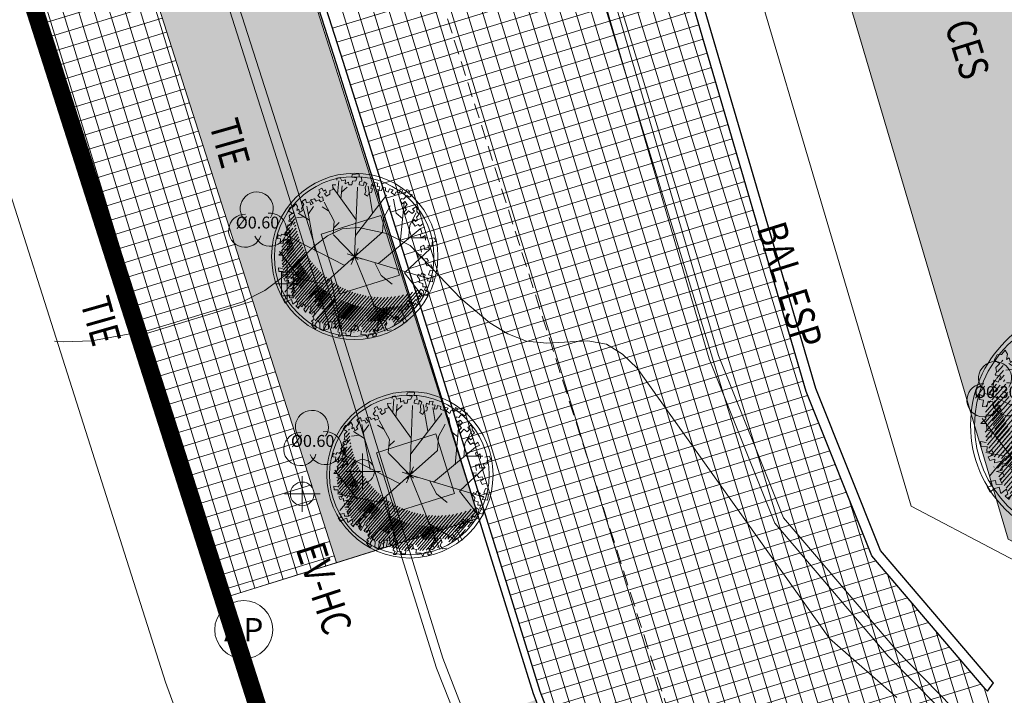
# Model space of a CAD drawing. Units: metres. Extents: x 6 to 363564, y -8 to 6309026.
# Drawn here: x 359759 to 359776, y 6308381 to 6308393 of the extents above; entities that cross this region are included whole.
import ezdxf
from ezdxf.enums import TextEntityAlignment as Align

# ---------------------------------------------------------------- set-up
doc = ezdxf.new("R2010")
doc.units = ezdxf.units.M
doc.header["$MEASUREMENT"] = 0
doc.linetypes.add('DASHED2', pattern=[0.375, 0.25, -0.125])
doc.linetypes.add('DGN Style 4', pattern=[0.7631479999999999, 0.381335, -0.190668, 0.0004769999999999999, -0.190668])
for name, color, linetype in [('ARBOL @ 1', 72, 'Continuous'), ('ATRIBUTO BLOQUES', 254, 'Continuous'), ('POSTE', 140, 'Continuous')]:
    doc.layers.add(name, color=color, linetype=linetype)
for name, color, linetype, lineweight in [('ARBOLES', 43, 'Continuous', 5), ('ARQ HATCH', 253, 'Continuous', 5), ('ARQ LINEA OFICIAL', 1, 'Continuous', 5), ('ARQ TRAZADO NUEVO', 1, 'Continuous', 25), ('ARQ VEREDA', 253, 'Continuous', 9), ('ARQ VEREDA 2', 33, 'Continuous', 9), ('CAMARA', 110, 'Continuous', 0), ('CURVA SECUNDARIA', 253, 'Continuous', 5), ('JUNTAS Y EJES', 252, 'DASHED2', 0), ('LINEA CIERRE', 8, 'Continuous', 0), ('MATERIALIDAD', 255, 'Continuous', 0), ('SINGULARIDADES', 1, 'Continuous', 9), ('SOLERAS', 30, 'Continuous', 0), ('TOPE VEHIC CIRC', 21, 'Continuous', 0)]:
    doc.layers.add(name, color=color, linetype=linetype, lineweight=lineweight)
doc.styles.add('METROGAS', font='romans.shx', dxfattribs={"width": 0.7, "oblique": 7})
doc.styles.add('ROMANS', font='romans.shx')

# ---------------------------------------------------------------- blocks, each defined once
blk = doc.blocks.new('A$C00B6354C')
at = {"layer": 'ARBOLES'}
for points in [[(0.08318016881821677, 0.1915401304140687), (-0.0831801684689708, -0.1915401294827461)], [(-0.1832642638473772, 0.06165011692792177), (0.1832642641966231, -0.06165011692792177)]]:
    blk.add_lwpolyline(points, dxfattribs=at)
blk.add_circle((2.328306436538696e-10, 0), 2, dxfattribs=at)
blk = doc.blocks.new('acer s')
at = {"layer": 'ARBOLES'}
h = blk.add_hatch(dxfattribs=at)
h.set_pattern_fill('ANSI31', color=256, scale=2.561863132984654, style=0)
h.set_pattern_definition([(44.99999999999999, (12179.99391997442, -24788.8134230787), (-5.751546770331707, 5.751546770331707), [])])
h.paths.add_polyline_path([(11495.13366923778, -3973.212460719162, -0.01454274869675), (11495.62203699052, -3956.425246785985, 0.0436100216835689), (11477.00718127621, -3996.646987978529), (11478.23630692365, -4004.007802353473), (11493.4832047785, -4003.211642848055), (11492.86418117164, -4015.971474509923), (11476.02987631329, -4016.164379864058), (11473.85268911244, -4026.289987221298), (11468.50469292625, -4025.42055888359, 0.0385260021684225), (11462.59936444419, -4064.142776536213), (11469.80077950714, -4065.843773652435), (11465.52578007407, -4080.582355093542), (11461.91201022461, -4080.242473113485, 0.0027526278330568), (11461.89658038786, -4083.045198504605, 0.0322082127164795), (11464.00475019952, -4115.738457212457), (11467.05334582101, -4115.573298999956), (11467.33398140365, -4126.314693398261), (11465.66637448698, -4126.69189677658, 0.0107365894055985), (11467.77141329961, -4137.418275234402), (11470.80823032794, -4136.95697242911), (11470.10262424341, -4145.652774969316), (11485.37249906287, -4143.260853200554), (11489.33208743631, -4150.427735556274), (11500.53793313412, -4148.122396265184), (11500.01499501562, -4154.209040280333), (11488.24349383589, -4155.490539234896), (11487.65998008342, -4165.78419285341), (11476.31735867602, -4167.507175511174, 0.0015793365858557), (11476.85572197834, -4169.022494637246), (11488.58773493159, -4171.891725018205), (11491.9231810041, -4182.096707344088), (11483.48821658297, -4185.643210412687, 0.0568721130520194), (11512.59207724904, -4235.49069121086), (11519.2928219567, -4226.16570692919), (11526.2550004459, -4236.422909629186), (11519.4601287966, -4244.267727112845, 0.0106864946750116), (11526.52931575653, -4252.538206912151), (11538.4637983306, -4235.002607822847), (11547.96526338692, -4240.217894993864), (11537.09739233992, -4259.359627958267), (11546.16991595112, -4264.133440794394), (11551.95921386391, -4255.075538887942), (11557.90590727645, -4265.318119883181), (11549.07015413363, -4274.332156675384), (11549.55072395309, -4275.249479672602, 0.0463102875491248), (11587.77791946641, -4302.684741409233), (11587.84407820565, -4302.314233785962), (11594.32206499655, -4305.889893579384), (11594.14527256193, -4306.293079994655, 0.0095313425539926), (11602.7432345465, -4310.792590827739), (11604.19419136568, -4295.43978552525), (11617.38087565769, -4296.645352763682), (11613.59395696689, -4315.894481219205, 0.0699335804353934), (11681.7672712801, -4335.226842819799), (11682.93413279423, -4329.075800949366), (11694.03971537375, -4333.73378789832), (11698.37111281085, -4315.078335447187), (11707.88719957192, -4319.278137541536), (11709.263636264, -4334.533390656252), (11719.38297717634, -4337.145785747106), (11719.28648962054, -4337.585182560266, 0.0603333310369697), (11779.96675906748, -4329.549873359516), (11776.49035519099, -4321.281632096357), (11792.26854642421, -4313.818551389122), (11784.9004034545, -4301.524112090887), (11797.07786911473, -4302.279849734564), (11796.43910510905, -4306.333434781399), (11809.25742358992, -4302.890518081571), (11812.54900454819, -4316.141955637482), (11810.58200850472, -4319.5578658124, 0.0696285990652311), (11871.88811939384, -4284.63476927781), (11868.12140262015, -4275.879005552019), (11882.46978903636, -4266.94434372846), (11884.86285855595, -4272.057278966225), (11895.75255881673, -4261.476723320178), (11887.25937132807, -4246.699395458874), (11891.91826149443, -4241.015820203553, -0.5315219855322633)])
h = blk.add_hatch(dxfattribs=at)
h.set_pattern_fill('ANSI31', color=256, scale=60, style=0)
h.set_pattern_definition([(44.99999999999999, (-1.819e-12, -3.638e-12), (-5.303300858899107, 5.303300858899107), [])])
h.paths.add_polyline_path([(11476.98452032737, -4007.227100447535, -0.01454274869675), (11477.47288808012, -3990.439886514361, 0.0436100216835689), (11458.85803236581, -4030.6616277069), (11460.08715801324, -4038.022442081842), (11475.3340558681, -4037.226282576425), (11474.71503226123, -4049.986114238294), (11457.88072740289, -4050.179019592433), (11455.70354020203, -4060.30462694967), (11450.35554401585, -4059.435198611963, 0.0385260021684225), (11444.45021553379, -4098.157416264585), (11451.65163059673, -4099.858413380807), (11447.37663116367, -4114.596994821908), (11443.76286131421, -4114.257112841858, 0.0027526278330568), (11443.74743147746, -4117.059838232977, 0.0322082127164795), (11445.85560128912, -4149.753096940829), (11448.90419691061, -4149.587938728329), (11449.18483249324, -4160.329333126632), (11447.51722557658, -4160.706536504952, 0.0107365894055985), (11449.62226438921, -4171.432914962774), (11452.65908141753, -4170.971612157482), (11451.953475333, -4179.667414697687), (11467.22335015247, -4177.275492928925), (11471.18293852591, -4184.442375284649), (11482.38878422372, -4182.137035993553), (11481.86584610521, -4188.223680008705), (11470.09434492549, -4189.505178963264), (11469.51083117301, -4199.798832581782), (11458.16820976562, -4201.521815239546, 0.0015793365858557), (11458.70657306793, -4203.03713436562), (11470.43858602118, -4205.906364746577), (11473.7740320937, -4216.111347072454), (11465.33906767256, -4219.657850141055, 0.0568721130520194), (11494.44292833864, -4269.505330939231), (11501.14367304629, -4260.180346657562), (11508.1058515355, -4270.437549357554), (11501.3109798862, -4278.28236684122, 0.0106864946750116), (11508.38016684614, -4286.552846640523), (11520.3146494202, -4269.017247551219), (11529.81611447652, -4274.232534722236), (11518.94824342951, -4293.374267686642), (11528.02076704072, -4298.148080522762), (11533.81006495351, -4289.090178616311), (11539.75675836605, -4299.332759611556), (11530.92100522323, -4308.346796403755), (11531.40157504269, -4309.264119400974, 0.0463102875491248), (11569.62877055601, -4336.699381137605), (11569.69492929524, -4336.328873514331), (11576.17291608614, -4339.904533307752), (11575.99612365153, -4340.307719723027, 0.0095313425539926), (11584.59408563609, -4344.807230556111), (11586.04504245528, -4329.454425253625), (11599.23172674729, -4330.659992492054), (11595.44480805649, -4349.909120947577, 0.0699335804353934), (11663.6181223697, -4369.241482548171), (11664.78498388383, -4363.090440677741), (11675.89056646335, -4367.748427626692), (11680.22196390045, -4349.092975175561), (11689.73805066151, -4353.292777269908), (11691.1144873536, -4368.548030384623), (11701.23382826594, -4371.160425475477), (11701.13734071014, -4371.599822288637, 0.0603333310369697), (11761.81761015708, -4363.564513087886), (11758.34120628058, -4355.296271824726), (11774.11939751381, -4347.833191117494), (11766.7512545441, -4335.538751819257), (11778.92872020433, -4336.294489462935), (11778.28995619865, -4340.348074509775), (11791.10827467952, -4336.905157809946), (11794.39985563779, -4350.156595365854), (11792.43285959432, -4353.572505540774, 0.0696285990652311), (11853.73897048344, -4318.649409006183), (11849.97225370976, -4309.893645280395), (11864.32064012595, -4300.958983456836), (11866.71370964555, -4306.071918694601), (11877.60340990633, -4295.49136304855), (11869.11022241767, -4280.714035187251), (11873.76911258403, -4275.030459931924, -0.5315219855322633)])
for p, q in [((11640.43890055825, -3914.413542868315), (11647.55214450133, -3871.569625019773)), ((11695.1736447995, -4002.955344380811), (11627.15810304961, -3892.952095333491)), ((11650.06329861787, -3931.059705665312), (11657.17654256095, -3888.21578781677)), ((11653.61992058941, -3909.637746741041), (11672.90856195581, -3894.042020365212)), ((11681.83531343091, -4121.62327507398), (11706.72483603109, -3896.107342207809)), ((11750.50504351617, -3983.694714339454), (11741.87695218134, -3895.790515694772)), ((11777.11331365245, -3953.686830798168), (11772.54672030941, -3907.152789730579)), ((11623.86486803607, -4001.764571747591), (11594.83251809869, -3937.592341008071)), ((11690.03441341105, -4053.104092564434), (11799.85441998869, -3929.142696842555)), ((11537.46050672396, -3946.446355711672), (11554.60447422042, -4095.490275237708)), ((11559.80014978532, -3949.542561469947), (11540.89707841929, -3972.500138473404)), ((11607.68368942039, -3967.182666405881), (11587.55207816677, -3952.706460709412)), ((11826.71597813994, -3989.938476013163), (11822.1493847969, -3943.404434945574)), ((11831.66787431948, -4099.519814029338), (11855.37994517304, -3956.702773680915)), ((11525.68225980626, -3980.49354100178), (11500.97188852343, -3982.655928112309)), ((11543.11219115718, -3993.445273592591), (11508.25232845534, -3967.541808410969)), ((11784.56817265242, -4003.688906103003), (11809.04792157658, -3964.642314439477)), ((11616.76322567812, -4044.61810647728), (11623.8764696212, -4001.774188628738)), ((11778.0035422656, -4049.02384631832), (11784.56817265242, -4003.688906103003)), ((11846.81083577119, -4008.314244089888), (11826.71597813994, -3989.938476013163)), ((11868.50030324939, -4032.127922652267), (11892.98005217355, -3993.081330988741)), ((11620.31984764966, -4023.196147553009), (11639.60848901606, -4007.60042117718)), ((11648.42707121351, -4148.358087646377), (11456.64722460275, -4032.808371741328)), ((11681.83531343091, -4121.62327507398), (11617.72918546425, -4045.905642489782)), ((11682.86546083586, -4121.704406437701), (11778.0291602188, -4049.022175144632)), ((11758.07189759582, -4150.384562506279), (11901.92644817626, -4046.565158087764)), ((11861.93567286257, -4077.462862867584), (11868.50030324939, -4032.127922652267)), ((11869.95870488789, -4073.207292273644), (11924.40986620704, -4077.048247693106)), ((11503.94916087307, -4188.044185539705), (11438.89589566458, -4088.994201138619)), ((11840.77641114546, -4185.903324928132), (11929.91144296049, -4113.860322898253)), ((11681.83531343091, -4121.62327507398), (11485.98746799386, -4274.911781856792)), ((11919.46012347936, -4211.060345059264), (11681.83531343091, -4121.62327507398)), ((11681.83531343091, -4121.62327507398), (11763.5494181856, -4371.956470640379)), ((11764.39426237807, -4189.199931418637), (11746.24890695652, -4146.836733893499)), ((11442.13315998332, -4166.841582918543), (11576.90111241867, -4203.546232858604)), ((11484.48276539717, -4181.89398017526), (11446.2506616998, -4221.587379239503)), ((11599.55299021637, -4186.244837320617), (11623.28597982973, -4366.034293748442)), ((11840.77641114546, -4185.903324928132), (11894.57428083487, -4266.366859626026)), ((11797.91371519052, -4220.421678000077), (11764.39426237807, -4189.199931418637)), ((11607.39127251199, -4260.00797199519), (11538.76291990243, -4322.468630938556)), ((11730.84565483057, -4283.109462313356), (11805.91969451017, -4336.889173911887)), ((11748.55827951559, -4335.469334878029), (11722.03338610998, -4385.542666958648))]:
    blk.add_line(p, q, dxfattribs=at)
for points in [[(11916.40516092452, -4084.514655957863), (11916.23548918885, -4068.815098913907), (11903.60613430108, -4075.624403733698), (11900.58720305765, -4065.423978822282), (11907.09685388568, -4062.219996564613), (11902.72027688763, -4045.536505742901), (11916.09344578075, -4042.035623928998), (11911.24716726124, -4030.489802311964), (11901.9091450751, -4037.742223735493), (11895.922365604, -4032.115863782401), (11886.22288049001, -4036.988727219649), (11877.59952085299, -4022.090807374745), (11884.17373505264, -4014.402865038253), (11888.28759310297, -4021.848976576665), (11895.75269386833, -4016.416306738448), (11892.58289221916, -4007.532794692223), (11901.93990363224, -3998.961561480803), (11895.21500692386, -3989.631134985449), (11895.75686750774, -3979.481980986795), (11898.47320242685, -3983.214531369478), (11892.67147397, -3973.897397332989), (11881.89605127605, -3980.205762355356), (11886.9330775779, -3987.665166352628), (11878.92146287043, -3994.409052287956), (11867.96877275004, -3985.545384981524), (11857.25307217247, -3996.867133720563), (11853.17149580796, -3987.17904214274), (11861.58065297449, -3980.308971796709), (11855.22481488475, -3972.830578572488), (11865.11694670376, -3963.739416336692), (11858.26016881659, -3954.407090918641), (11849.46296380448, -3960.743939781434), (11843.5426466277, -3950.501738570732), (11847.86918401986, -3943.177158084793), (11854.68712794029, -3946.045406819492), (11865.9322521557, -3934.599372592447), (11873.75017674828, -3941.307366893583), (11884.40890964499, -3933.942053518207), (11873.00740615277, -3928.765362449777), (11876.2864898054, -3920.898065867124), (11867.66208675852, -3915.233727460135), (11861.01381457377, -3928.065035769389), (11849.98136970019, -3924.74037797209), (11852.86480981645, -3916.86738462135), (11845.94156963496, -3912.150900460911), (11842.9859704563, -3925.035378605627), (11831.96681804157, -3920.787552556798), (11826.28918717572, -3930.335123855199), (11815.33649705532, -3921.471456548763), (11822.45342735168, -3912.73606047274), (11811.4209824781, -3909.411402675443), (11806.13139945783, -3919.492195457081), (11796.96048246885, -3915.139073147198), (11798.41791561347, -3905.530736322563), (11788.3105379141, -3902.087489805334), (11784.99157688488, -3912.724291142552), (11776.14224544716, -3913.520231573515), (11780.02101287735, -3900.649045887666), (11771.34343999502, -3898.677380486763), (11774.66809779232, -3887.644935613178), (11763.22102015542, -3885.63339283568), (11760.68764943085, -3896.677231245434), (11752.98071786741, -3891.421828833671), (11750.03081545683, -3903.910663442017), (11755.5565325071, -3904.913586446724), (11751.68536076769, -3917.257247417416), (11743.76489434958, -3917.670836770882), (11738.07397102486, -3928.141576320799), (11728.54538895341, -3921.145133667054), (11732.74004516678, -3913.818654258423), (11732.55138420416, -3899.437909002358), (11738.2688924466, -3887.12083294939), (11729.5259006798, -3880.531427368185), (11727.50106544344, -3892.901673256602), (11712.78354325455, -3888.99632090869), (11714.76850111432, -3879.395579774835), (11722.70795675938, -3877.663178633481), (11722.35323400945, -3865.654395672919), (11714.59882937864, -3863.696022730877), (11716.05816144595, -3853.955804727455), (11692.58331162154, -3853.617796487764), (11690.60405052986, -3862.822894085253), (11707.18120168066, -3865.831663099377), (11702.82048367999, -3875.530104803511), (11692.66563291325, -3875.383887756005), (11689.321985889, -3887.735144417475), (11679.56847542672, -3887.198980601687), (11679.30005971091, -3878.357244854753), (11668.1612751664, -3882.417933069625), (11669.27053784203, -3869.506870007187), (11657.22947319565, -3872.103572796515), (11652.76744467633, -3861.354735020297), (11642.06418104479, -3862.651615248692), (11641.58308598716, -3868.580571526105)], [(11637.14261323331, -3883.818022739371), (11625.66895067868, -3883.652816464918), (11627.29691107181, -3898.84573694336), (11616.17901467695, -3901.455732191553), (11615.49198045543, -3912.526155519034), (11604.32091422512, -3918.828823773317), (11598.51918576827, -3909.511689736831), (11605.0269376736, -3906.439588657948), (11602.37136828072, -3898.486840554023), (11595.33419273754, -3901.683227120917), (11590.86456852744, -3891.461914059859), (11580.62996300752, -3896.854706521484), (11584.73052859898, -3905.223986311412), (11576.28339297855, -3914.73168023322), (11582.124998812, -3921.279309515142), (11590.45250230265, -3920.08012985703), (11593.57103303905, -3932.524433730552), (11582.8354877217, -3936.063293998353), (11579.24155869575, -3929.152302865882), (11569.03353809355, -3932.698758824459), (11564.53732896572, -3924.323782266441), (11551.56739929974, -3927.302836133275), (11559.29987237106, -3939.945483479908), (11551.33952857635, -3943.128577587933), (11548.30920379676, -3933.71943974925), (11537.0651229912, -3935.931892538387), (11534.46842020187, -3923.89082789201), (11521.97284541559, -3930.570150455711), (11528.28121043795, -3941.345573149654), (11519.26477380309, -3953.747057314035), (11522.87199528791, -3959.734880194988), (11512.62409730912, -3966.050840908134), (11510.54162677608, -3954.940540204058), (11504.02627917997, -3958.5401659981), (11506.97428266785, -3946.18321256854), (11501.96384128373, -3936.877472068223), (11493.51670566331, -3946.385165990029), (11483.36185489656, -3946.238948942522), (11475.80370691916, -3958.133796541392), (11488.21278677432, -3966.622708461102), (11478.33394741417, -3974.790702445375), (11479.11659538627, -3984.56320213461), (11475.85270311521, -3991.375449286952), (11488.1963640859, -3995.246621026359), (11481.53479944228, -4009.001097587137), (11471.98722814388, -4003.323466721278), (11469.02403327444, -4016.735469581148), (11479.46249113855, -4024.668372945277), (11474.76689512775, -4030.140920160087), (11464.25627820124, -4027.219501589934), (11459.51320912307, -4035.989078274456), (11448.87830670855, -4032.538236066455), (11446.54327945709, -4038.968132141297), (11437.77370277256, -4034.225063063128), (11435.37221322678, -4045.270800395576), (11444.96535866986, -4047.783282970504), (11441.99646703233, -4061.590929366736), (11451.73668503575, -4063.050261434044), (11455.08792775078, -4050.171480057414), (11466.12606939245, -4053.100494318353), (11467.82618884799, -4063.28193000282), (11481.68700507968, -4062.558148634258), (11481.12425634616, -4074.15799559959), (11465.82034283857, -4074.333364103353), (11463.84108174689, -4083.538461700846), (11448.70702787199, -4081.078105551521), (11447.12341031667, -4090.288899917092), (11434.97600599938, -4100.2709487186), (11448.41459377698, -4101.387807084999), (11447.66869295191, -4116.546546954935), (11460.15752756025, -4119.496449365512), (11456.27116443929, -4132.895159766518), (11444.67891316474, -4131.804886317845)], [(11900.6862388596, -4122.673702875498), (11898.56493435982, -4105.099325488074), (11910.62688715583, -4101.051929732068), (11912.26054431706, -4115.849206674146), (11927.59863843315, -4113.299976952188), (11923.51706206863, -4103.611885374363), (11936.97653799587, -4103.27805077409), (11937.52409534783, -4092.733253239065), (11951.00256050202, -4091.0806068509), (11945.10882824296, -4078.992069137152), (11930.3058545328, -4081.021369834735)], [(11444.50041443142, -4144.201717123993), (11431.61593628671, -4141.246117945335), (11431.96306334585, -4153.782425621043), (11445.81058711867, -4153.981812504015), (11444.19468787754, -4165.434586908996), (11457.65986057287, -4164.705108772351), (11457.91498382981, -4174.470012770808), (11446.40144389859, -4177.074311250918), (11449.96878800682, -4185.831638886436), (11461.0733919428, -4184.144811889765), (11460.43193186596, -4192.050086926315), (11474.31363624729, -4189.875612591078), (11477.91326204133, -4196.390960187184), (11488.10039449388, -4194.295197195287), (11487.62499620433, -4199.828509936331), (11476.92363149549, -4200.993508985932), (11476.39316444778, -4210.351375911854), (11462.90900252551, -4212.399665836389), (11477.23657794612, -4215.903677879849), (11480.26880164841, -4225.180934539741), (11469.65184505098, -4229.644861981763), (11474.08918757527, -4242.10815508223), (11460.24166380245, -4241.908768199271), (11459.85276044402, -4232.273846456908), (11446.50617646862, -4233.928391767764), (11448.59624269244, -4244.511167756686), (11439.35126771836, -4245.301411419563), (11445.23170751854, -4258.313117384834), (11454.56213401389, -4251.588220676458), (11466.61649111913, -4248.068349635603), (11469.56326330015, -4263.280259340997), (11483.54371166162, -4254.247963708741), (11485.76376014154, -4264.964519799141), (11479.23512008656, -4269.487313844702), (11487.42400222048, -4277.915460238179), (11493.10353200903, -4268.236007760989), (11498.95843030134, -4273.860468791389), (11505.15029342349, -4265.243661435292), (11511.4795465955, -4274.56839116256), (11504.37021198992, -4282.776262523425), (11509.77629691041, -4292.087699791827), (11522.57845376341, -4273.277207702252), (11531.21614926915, -4278.018377857723), (11521.33626649914, -4295.419953279909), (11529.5840152366, -4299.759783130927), (11534.84701333915, -4291.525326852337), (11540.25309825963, -4300.836764120741), (11532.22059540253, -4309.03134302274), (11536.32875668477, -4316.873098097516), (11527.39967049387, -4323.208048037609), (11532.34469299353, -4327.896048357625), (11525.78187233004, -4334.792703621384), (11536.77909318526, -4349.724804074798), (11541.48228488684, -4343.724732144834), (11536.98607575901, -4335.349755586816), (11547.34031340871, -4321.648448861495), (11553.66956658072, -4330.973178588762), (11551.93213628711, -4350.866348436233), (11563.45222849926, -4356.96810667888), (11567.46961728618, -4334.469594941449), (11573.35869618699, -4337.720194753647), (11565.31185746117, -4356.071523345081), (11580.15470854792, -4351.272717892935), (11582.33335652257, -4328.220096522622), (11594.32125133349, -4329.316066739375), (11590.33614423239, -4349.5725984374), (11603.66943574892, -4348.841221378061), (11602.25605362031, -4318.745727696478)], [(11792.24831577778, -4334.012686207439), (11807.67376033784, -4325.396922261197), (11813.62635920044, -4333.397143432492), (11805.68690355538, -4335.129544573844), (11809.79506483762, -4342.971299648621), (11823.72234336364, -4337.631677022451), (11827.22892194562, -4350.609202379215), (11837.45593177477, -4345.743934632745), (11822.26718493574, -4310.437569274228), (11835.31117258682, -4302.315149434631), (11837.48669033191, -4306.963272378051), (11847.3864178417, -4297.344585427101), (11839.66533830656, -4283.910651007732), (11844.90175149137, -4277.522531232182), (11858.08312919232, -4287.34164847595), (11878.85389314663, -4292.257519519353), (11873.52756297932, -4277.407072741818), (11879.18620461823, -4269.17831323131), (11884.11033896825, -4275.317006517998), (11892.21689981045, -4261.979061643233), (11882.18737794158, -4253.128686795662), (11890.10888776953, -4243.481516004289), (11898.84428384556, -4250.598446300653), (11896.84603352692, -4261.122355686032), (11910.09957029028, -4265.929988135822), (11914.87492105425, -4254.918431411883), (11901.68025089444, -4246.022482419641), (11907.35218499222, -4236.870554657603), (11897.21062668434, -4235.801169358576), (11898.6889479786, -4224.742139567264), (11886.74093054427, -4220.876664595944), (11888.7410797856, -4210.220874031776), (11882.40612984551, -4201.291787840877), (11885.28767103907, -4193.550675668928), (11893.12838270399, -4198.676095824596), (11897.33633137622, -4190.426448164442), (11907.38484247205, -4197.958011224122), (11904.10575881943, -4205.825307806775), (11916.99023696414, -4208.780906985441), (11913.56028290578, -4217.965116433286), (11929.72849806134, -4221.891356930842), (11933.68702024472, -4203.481161735868), (11918.99608297355, -4197.729472884904), (11925.67094007603, -4183.051828072606), (11935.25838875103, -4185.959954183902), (11929.99852087804, -4166.493666148759), (11916.11111972862, -4169.06378402036), (11910.74491218473, -4156.982841997392), (11921.48045750208, -4153.443981729592), (11917.39318436948, -4144.151533688138), (11906.2828836654, -4146.23400422118), (11900.882495513, -4136.526923416409), (11889.77219480892, -4138.609393949446), (11888.58630760968, -4129.358722207282), (11900.03338524658, -4131.370264984776)], [(11615.1139468473, -4323.547663378191), (11613.64132232113, -4334.211049633133), (11626.52010369775, -4337.562292348164), (11623.60438189568, -4347.677265738307), (11615.31485685894, -4346.238821820647), (11610.45405457369, -4363.185031590081), (11616.8554668081, -4367.498276523376), (11610.63701876823, -4377.961420382514), (11619.47305774708, -4378.088648203073), (11623.30435210989, -4368.514491986945), (11636.63194685834, -4368.178758463971), (11637.02654698485, -4377.418036669969), (11650.34654604252, -4377.609827862154), (11653.91512145762, -4358.798292362724), (11664.01110562081, -4363.032825952683), (11667.94873965454, -4346.073323724384), (11676.59972761915, -4349.891325628333), (11677.85103370286, -4363.759737550801), (11687.05043453227, -4366.134642178852), (11684.50946811691, -4377.706005303763), (11701.10750741736, -4379.264081351208), (11706.47941172934, -4390.949379837806), (11710.88000710659, -4378.481433379107), (11721.45708632743, -4376.787010691656), (11724.60030305886, -4387.516859240916), (11736.14802359859, -4382.538699542608), (11725.86907524086, -4363.527777160216), (11738.15956637609, -4371.091621905711), (11745.21573114622, -4366.576423550927), (11738.96623272739, -4351.712684314533), (11753.31004293941, -4344.928065489773), (11746.61173114877, -4333.751302491378), (11757.68215447625, -4334.438336712901), (11757.10145992563, -4338.12341402821), (11768.75447672642, -4334.993489755642), (11771.74682305212, -4347.040251170103), (11765.11754009432, -4358.552747691468), (11771.94203629567, -4370.127053148922), (11784.89297673471, -4368.466811069978)]]:
    blk.add_lwpolyline(points, dxfattribs=at)
at = {"layer": 'ARBOLES', "ltscale": 8}
for points in [[(11692.95166882701, -4132.785070459539), (11671.24603004953, -4111.079431682057)], [(11692.95166882701, -4111.079431682088), (11671.24603004953, -4132.785070459571)]]:
    blk.add_lwpolyline(points, dxfattribs=at)
blk.add_circle((11680.60864524985, -4121.769745753969), 260.7043827250045, dxfattribs=at)
blk = doc.blocks.new('bloque arbol')
at = {"layer": 'ARBOLES', "lineweight": 0}
blk.add_lwpolyline([(359636.2767735586, 6307992.744789682), (359635.8257591394, 6307994.17537907), (359637.2563485259, 6307994.626393489), (359637.7073629453, 6307993.195804101)], close=True, dxfattribs=at)
at = {"layer": 'ARBOLES', "lineweight": 0, "xscale": 0.007361801481307819, "yscale": 0.007361801481307819, "zscale": 0.007361801481307819, "rotation": 3.972692863890224}
blk.add_blockref('acer s', (359548.7324288096, 6308017.953900619, 828.6686495553604), dxfattribs=at)
at = {"layer": 'ARBOLES', "lineweight": 0}
blk.add_blockref('A$C00B6354C', (359636.6319453282, 6307993.643151992, 828.6686495553604), dxfattribs=at)
blk = doc.blocks.new('POSTE')
at = {"layer": 'SINGULARIDADES'}
for p, q in [((0.09999999999854481, 0.2000000000007276), (-0.09999999999854481, 0.2000000000007276)), ((-0.09999999999854481, 0.2000000000007276), (-0.09999999999854481, -0.2000000000007276)), ((0, 0.3000000000065484), (0, -0.3000000000065484)), ((0.09999999999854481, -0.2000000000007276), (0.09999999999854481, 0.2000000000007276)), ((0.2000000000043656, 0), (-0.2000000000043656, 0)), ((-0.09999999999854481, -0.2000000000007276), (0.09999999999854481, -0.2000000000007276))]:
    blk.add_line(p, q, dxfattribs=at)
blk = doc.blocks.new('POSTE CIRC')
at = {"layer": 'SINGULARIDADES'}
for p, q in [((-0.0001343577168881893, -0.2995334146544337), (0.0001343577168881893, 0.2995334146544337)), ((-0.2995334143051878, 0.0001343581825494766), (0.2995334143051878, -0.0001343581825494766))]:
    blk.add_line(p, q, dxfattribs=at)
blk.add_ellipse((0, 0), major_axis=(0.1412014082927047, 0.1412014082927046), ratio=0.9999999906539477, start_param=5.49733858241081, end_param=11.7805238895904, dxfattribs=at)
blk = doc.blocks.new('CAP CIRC')
at = {"layer": 'SINGULARIDADES'}
blk.add_circle((0, 0), 4.883896669091088, dxfattribs=at)
at = {"layer": 'SINGULARIDADES', "style": 'ROMANS'}
blk.add_attdef('X', text='', height=3.907117335272871, dxfattribs=at).set_placement((0, 0), align=Align.MIDDLE_CENTER)
blk = doc.blocks.new('ARBOL', base_point=(0.006445059843827039, -0.006342086009681225))
at = {"layer": 'SINGULARIDADES'}
for centre, major_axis, ratio, start_param, end_param in [((-0.005756558617576957, 0.2558659426867962), (-0.1967857098870137, 0.1967857098870137), 0.9999999992583719, 3.335349893426537, 7.710955556506532), ((0.2193154388805851, -0.1008325275033712), (0.1967857098315506, 0.1967857098315506), 0.9999999999791973, 2.756427287831323, 7.195246884956741), ((-0.2021304967929609, -0.117401359602809), (0.1967857099296774, 0.1967857099296774), 0.9999999993489043, 0.7592182357879305, 5.181888067753027)]:
    blk.add_ellipse(centre, major_axis=major_axis, ratio=ratio, start_param=start_param, end_param=end_param, dxfattribs=at)
blk.add_attdef('CI', text='', height=0.2, dxfattribs=at).set_placement((0.01288631473658475, -0.0557366918459703), align=Align.CENTER)
blk = doc.blocks.new('A$C53F9137E')
at = {"layer": 'CURVA SECUNDARIA', "elevation": 831, "flags": 128}
blk.add_lwpolyline([(20.36316801345674, -134.3932586153969), (19.23231114889495, -133.3992179250345), (15.99113388941623, -128.8481292305514), (15.74709328263998, -128.6126506943256), (15.4759415203589, -128.4477424276993), (15.16412302519893, -128.3886895654723), (14.47194834589027, -128.428382512182), (14.13312456867425, -128.395897783339), (13.81593266874552, -128.272422650829), (13.51316202047747, -128.0882872501388), (13.02758604701376, -127.678304838948), (12.17196293937741, -126.7834855532274), (11.77309546264587, -126.5819075889885), (11.30468322511297, -126.4838760746643), (11.03013067296706, -126.5070217521861), (10.78072445519501, -126.6241172906011), (10.54808246041648, -126.8038460668176), (10.06750235310756, -127.2854057047516), (9.723333441943396, -127.5429525077343), (9.340081547270529, -127.7376332208514), (7.761578188859858, -128.2141175195575), (6.816517755913083, -128.3880508001894), (6.33764506271109, -128.4076801408082), (6.184035266807768, -128.398036563769)], dxfattribs=at)
at = {"layer": 'JUNTAS Y EJES'}
blk.add_lwpolyline([(-7.858839724736754, -57.71407732088119), (0.1565492092049681, -83.31464398186654), (16.88174514693674, -135.7729786224663), (20.17862743721344, -139.3809258248657), (25.12660937645705, -142.328517626971), (29.93841684365179, -143.0087234694511), (34.71131731884088, -140.9605277664959), (38.1166918828967, -137.6295519182459), (39.81935806572437, -131.8180464822799), (39.16494414809858, -125.2947296388447), (24.90198690525722, -77.41735201422125), (19.14670598105295, -57.49472794309258)], dxfattribs=at)
at = {"layer": 'LINEA CIERRE'}
blk.add_lwpolyline([(-16.61900000000605, -53.36199999973178), (-5.200000000011642, -92.45999999996275), (-5.200000000011642, -92.45999999996275), (8.053000000014435, -134.1319999992847), (9.96799999999348, -139.3689999999478), (12.40000000002328, -142.5809999993071), (24.12699999997858, -152.5649999994785), (24.50799999997253, -151.8980000000447), (26.94500000000698, -153.5689999992028), (27.95899999997346, -155.5169999999925), (31.68599999998696, -165.4629999995232), (35.85599999997066, -180.3369999993593), (39.79100000002654, -192.8919999999925)], dxfattribs=at)
at = {"layer": 'SOLERAS'}
for points in [[(45.4550000000163, -193.2209999999031), (42.71100000001024, -184.5299999993294), (41.00161038577789, -179.3698589578271), (40.70799999998417, -178.3379999995232), (32.59650000004331, -152.8305000001565), (32.18990894721355, -152.0901514720172), (30.89661809901008, -150.2353597115725), (29.7270000000135, -149.2469999995083), (26.57815434038639, -147.323034661822), (21.94355044409167, -144.6373512167484), (17.59583850280615, -142.1010521091521), (16.45923669630429, -141.3524087620899), (15.44355697161518, -140.2415185403079), (14.41047466045711, -138.0873378440738), (12.72038511116989, -133.7310627438128), (10.15482297714334, -125.4584369547665), (5.143395951483399, -109.8479156959802), (-4.358999923802912, -79.80783839244395), (-8.345704785024282, -67.16028619837016), (-10.28172403678764, -61.22076029703021), (-12.20972017833265, -54.60781652666628)], [(-12.33818858728046, -54.62341000232846), (-10.32289179926738, -61.47104137856513), (-8.439400902600028, -67.18880081083626), (-0.3050686325877905, -93.17800906021148), (5.26895433885511, -110.6782074086368), (10.04255697631743, -125.6735834423453), (12.61658612219617, -133.8999737072736), (13.96449330705218, -137.2997108083218), (15.31207989633549, -140.254810674116), (16.41044862312265, -141.4747972572222), (19.09524765703827, -143.1386385019869), (25.08180317492224, -146.6346609676257), (29.67399999999907, -149.3789999997243), (30.83205507852836, -150.3980999477208), (32.10386602190556, -152.202960703522), (32.57199999998556, -153.2560000000522), (36.49699999997392, -165.4179999995977), (40.55200000002515, -178.3070000000298), (40.68900000001304, -178.5609999997541), (42.42800000001444, -184.0609999997541), (42.58100000000559, -184.6269999993965), (45.33799999998882, -193.2390000000596)], [(12.68181499501225, -48.571095158346), (23.22924644127488, -84.17411231528968), (35.39135707152309, -124.7100340491161), (35.79103595315246, -126.5958592714742), (35.96143662178656, -128.7901627346873), (35.75665002054302, -130.7725485442206), (35.2067299313494, -132.9677534140646), (34.31039397179848, -135.2633622977883), (33.02127086627297, -137.2229520687833), (32.0087806567899, -138.3020437732339), (30.9067949540331, -138.8843615436926), (29.28702270507347, -139.3126720041037), (27.5548611493432, -139.1283501647413), (25.22637534717796, -138.0082458807155), (22.6823013384128, -136.1927305497229), (20.21952708420577, -133.6966324653476), (18.30811970960349, -131.4574876157567), (17.20373365009436, -128.6927295969799), (12.13566806935705, -111.361340767704), (9.8190854061977, -104.1916403528303), (-1.344012088840827, -69.04487077239901), (-5.540115195617545, -54.99316956941038)], [(12.35437030269532, -48.07665376458317), (23.1719622638775, -84.57852226309478), (35.26872561348137, -124.8921582661569), (35.67961007117992, -126.7351101851091), (35.769184159406, -128.9266743659973), (35.59020205721026, -130.8257626639679), (35.07365667517297, -132.8253930751234), (34.13133834308246, -135.2950608609244), (33.06834087584866, -136.9659437648952), (32.01829818013357, -138.1012963717803), (30.8848394806264, -138.742254646495), (29.19955765060149, -139.1353063620627), (27.52219328033971, -138.9377532564104), (25.25992279901402, -137.8153679193929), (22.7293220256106, -136.0266339480877), (20.34469530393835, -133.5817355494946), (18.45542478957213, -131.3685232345015), (17.36442697758321, -128.6372818136588), (12.14861248258967, -110.8491409672424), (9.68350250198273, -103.2038423316553), (-1.288746340607759, -68.84197008982301), (-5.37563805130776, -54.95054491050541)]]:
    blk.add_lwpolyline(points, dxfattribs=at)
blk.add_lwpolyline([(25.01673500996549, -117.279816753231), (27.74001344514545, -125.6729133538902), (23.46757046569837, -132.6743011092767), (20.60342188342474, -131.1738607734442), (16.42342988512246, -117.0394927309826), (19.33452764467802, -116.1017195144668), (20.74311603954993, -117.2739400221035), (22.52734308323124, -117.7428266294301), (24.07680162519682, -117.6021598502994)], close=True, dxfattribs=at)
at = {"layer": 'ARBOL @ 1'}
ref = blk.add_blockref('ARBOL', (9.602518843952566, -126.4256381494924), dxfattribs=at)
ref.add_attrib('CI', '%%C0.60', dxfattribs={"layer": 'ATRIBUTO BLOQUES', "height": 0.2000000000000001, "style": 'ROMANS'}).set_placement((9.602518843952566, -126.4256381494924), align=Align.MIDDLE)
ref = blk.add_blockref('ARBOL', (22.03006673039636, -129.278826826252), dxfattribs=at)
ref.add_attrib('CI', '%%C0.30', dxfattribs={"layer": 'ATRIBUTO BLOQUES', "height": 0.2000000000000001, "style": 'ROMANS'}).set_placement((22.03006673039636, -129.278826826252), align=Align.MIDDLE)
ref = blk.add_blockref('ARBOL', (10.53101500618504, -130.1006087912247), dxfattribs=at)
ref.add_attrib('CI', '%%C0.60', dxfattribs={"layer": 'ATRIBUTO BLOQUES', "height": 0.2000000000000001, "style": 'ROMANS'}).set_placement((10.53101500618504, -130.1006087912247), align=Align.MIDDLE)
at = {"layer": 'CAMARA'}
ref = blk.add_blockref('CAP CIRC', (9.371085570077412, -133.2510770047083), dxfattribs=dict(at, xscale=0.1, yscale=0.1, zscale=0.1))
ref.add_attrib('X', 'AP', dxfattribs={"layer": 'ATRIBUTO BLOQUES', "height": 0.3907117335272871, "style": 'ROMANS'}).set_placement((9.371085570077412, -133.2510770047083), align=Align.MIDDLE_CENTER)
at = {"layer": 'POSTE'}
blk.add_blockref('POSTE', (10.10466209723381, -127.4330236297101), dxfattribs=at)
at = {"layer": 'TOPE VEHIC CIRC'}
for p in [(11.37067962513538, -130.5868523130193), (10.35531495173927, -130.9666209295392)]:
    blk.add_blockref('POSTE CIRC', p, dxfattribs=at)
at = {"layer": 'MATERIALIDAD', "style": 'METROGAS', "oblique": 7, "width": 0.8000000000000002}
for s, rotation, p in [('CES', 287.37, (21.16443741379771, -123.0800389060751)), ('TIE', 285.88, (8.784682612924371, -124.7425302546471)), ('BAL-ESP', 287.37, (18.00050159927923, -126.48972318694)), ('TIE', 285.88, (6.614283320435788, -127.7345617320389)), ('EV-HC', 288.25, (10.23928758566035, -131.8845517570153))]:
    blk.add_text(s, height=0.4999999999999997, rotation=rotation, dxfattribs=at).set_placement(p)

msp = doc.modelspace()

# ---------------------------------------------------------------- hatches: boundary and pattern name
at = {"layer": 'ARBOLES'}
h = msp.add_hatch(dxfattribs=at)
h.set_pattern_fill('CROSS', color=256, scale=0.5)
h.set_pattern_definition([(0, (0, 0), (0.125, 0.125), [0.0625, -0.1875]), (90, (0.03125, -0.03125), (-0.125, 0.125), [0.0625, -0.1875])])
h.paths.add_polyline_path([(359773.689515685, 6308400.834008375), (359770.5424508176, 6308399.894122087), (359768.4836298864, 6308406.091498047), (359766.0399206851, 6308414.224806445), (359766.3765254803, 6308416.271017301), (359771.1690730741, 6308417.397483828), (359774.4802565252, 6308405.585110397), (359773.6210368272, 6308404.493840468), (359773.3539511896, 6308403.693648149), (359773.3242574179, 6308402.745269706), (359773.5616945145, 6308401.530165805)])
h.paths.add_polyline_path([(359775.7999475673, 6308412.561147206), (359777.3718442075, 6308406.62808767), (359779.0769442069, 6308407.053777962), (359781.9809566438, 6308411.550130587), (359781.1594592045, 6308414.355115715), (359779.4049052796, 6308419.792972259), (359774.0833225673, 6308418.121545861)])
h.paths.add_polyline_path([(359781.1861919449, 6308408.719248117), (359782.2488676955, 6308410.188614373), (359784.8374140675, 6308402.351994337), (359788.2471372831, 6308391.094730929), (359789.4918702294, 6308386.943159325), (359788.9158996931, 6308386.72914032), (359784.9834248098, 6308389.246109894), (359783.4064479625, 6308394.667491844), (359781.8580616659, 6308399.438495429), (359782.021812031, 6308400.623805368), (359782.323566469, 6308401.336064905), (359782.4332923663, 6308402.185297763), (359782.2412720461, 6308403.445450589), (359781.6651864241, 6308404.623418841), (359781.2262746146, 6308405.500047524), (359780.7873545846, 6308406.51364663), (359780.7050601617, 6308407.746403632)])
h.paths.add_polyline_path([(359780.01693501, 6308397.932083246), (359782.7402134452, 6308389.538986646), (359778.4677704657, 6308382.53759889), (359775.6036218834, 6308384.038039226), (359771.4236298851, 6308398.172407269), (359774.3347276447, 6308399.110180485), (359775.7433160396, 6308397.937959977), (359777.5275430832, 6308397.46907337), (359779.0770016252, 6308397.609740149)])
at = {"layer": 'ARQ VEREDA'}
h = msp.add_hatch(dxfattribs=at)
h.set_pattern_fill('NET', color=256, scale=2, angle=17)
h.set_pattern_definition([(17, (0, 0), (-0.07309292618068419, 0.2390761889907589), []), (107, (0, 0), (-0.2390761889907589, -0.07309292618068418), [])])
h.paths.add_polyline_path([(359738.5400957055, 6308473.102832604), (359736.5861986832, 6308472.564848426), (359736.2098075351, 6308476.087067083), (359738.1766136679, 6308476.50424951)], flags=17)
h.paths.add_polyline_path([(359740.1085329212, 6308461.943489645), (359738.1724815032, 6308461.428322805), (359737.5862926397, 6308463.206101255), (359736.882267141, 6308469.794278897), (359738.8767065842, 6308469.952872454), (359739.5523537546, 6308463.630255461)], flags=17)
h.paths.add_polyline_path([(359742.0217676537, 6308456.036903568), (359740.0906200313, 6308455.50985707), (359739.1910032238, 6308458.566600034), (359741.0423414097, 6308459.111459373)], flags=17)
h.paths.add_polyline_path([(359749.9866539735, 6308428.376968224), (359748.0809527335, 6308427.77008337), (359744.5404196521, 6308439.593446306), (359746.4350774934, 6308440.208403428)])
h.paths.add_polyline_path([(359764.2965900416, 6308383.638260674), (359762.3878088577, 6308383.041004983), (359749.2806791893, 6308424.01924823), (359751.185711571, 6308424.628224209)])
h.paths.add_polyline_path([(359773.1777016417, 6308369.860078495), (359770.9062874127, 6308369.144403289), (359767.1747505607, 6308372.234845266), (359765.7812361862, 6308373.669444066), (359763.9045110898, 6308378.299174042), (359763.4243248116, 6308379.800432565), (359765.3070342015, 6308380.479199338), (359767.4880018395, 6308374.782783179), (359768.5338759966, 6308373.706073932)])
edge = h.paths.add_edge_path()
edge.add_line((359737.2351939089, 6308485.31393129), (359735.2307535016, 6308485.248925433))
edge.add_line((359735.2307535016, 6308485.248925433), (359735.6400143289, 6308506.380658768))
edge.add_line((359735.6400143289, 6308506.380658768), (359695.0765500139, 6308519.169491379))
edge.add_line((359695.0765500139, 6308519.169491379), (359695.9665293848, 6308520.960571999))
edge.add_line((359695.9665293848, 6308520.960571999), (359737.6669088147, 6308507.848024958))
edge.add_line((359737.6669088147, 6308507.848024958), (359737.2329422141, 6308485.335002352))
edge.add_line((359745.5171462579, 6308443.329487508), (359743.5971704144, 6308442.769404481))
edge.add_line((359743.5971704144, 6308442.769404481), (359740.8460675416, 6308452.198466784))
edge.add_line((359740.8460675416, 6308452.198466784), (359742.780050885, 6308452.713083327))
edge.add_line((359742.780050885, 6308452.713083327), (359745.5171508577, 6308443.32948885))
at = {"layer": 'ARQ VEREDA 2'}
h = msp.add_hatch(dxfattribs=at)
h.set_pattern_fill('AR-HBONE', color=256, scale=0.05)
h.set_pattern_definition([(45, (0, 0), (2.220446049250313e-17, 0.282842712474619), [0.6000000000000001, -0.2]), (135, (0.14142135625, 0.14142135625), (2.220446049250313e-17, 0.282842712474619), [0.6000000000000001, -0.2])])
h.paths.add_polyline_path([(359704.1187015245, 6308518.397148305), (359704.6520825682, 6308520.098965956), (359696.5926451881, 6308522.761354154), (359696.0210084548, 6308520.943441235)])
h.paths.add_polyline_path([(359737.549512644, 6308501.757826679), (359737.6669088147, 6308507.848024958), (359706.9629686966, 6308517.502777856), (359707.5088527689, 6308519.155248559), (359736.9225259567, 6308509.438614557), (359738.3825655206, 6308508.478971624), (359739.5079522016, 6308507.153608604), (359740.2122441976, 6308505.578240042), (359740.4492688405, 6308503.834029707), (359740.3127414586, 6308500.829609611)])
h.paths.add_polyline_path([(359737.2351939089, 6308485.31393129), (359739.8935634287, 6308485.398162793), (359739.7780255254, 6308489.055815618), (359740.1713966021, 6308497.717368279), (359737.4886213542, 6308498.598949987)])
h.paths.add_polyline_path([(359738.5400957055, 6308473.102832604), (359738.1766136679, 6308476.50424951), (359738.7457964803, 6308476.624979796), (359740.2585686975, 6308476.266476871), (359740.4223704436, 6308474.55435598), (359739.1023265686, 6308473.257636724)])
h.paths.add_polyline_path([(359740.1085329212, 6308461.943489645), (359739.5523537546, 6308463.630255461), (359738.8767065842, 6308469.952872454), (359739.5299984792, 6308470.004820828), (359741.201408245, 6308469.453562018), (359742.2340418026, 6308463.180084643), (359741.0757325726, 6308462.200853257)])
h.paths.add_polyline_path([(359745.5240291689, 6308443.331495347), (359747.1420882325, 6308443.757735791), (359747.607021596, 6308444.620869972), (359744.8309671632, 6308453.25881473), (359742.780050885, 6308452.713083327)])
h.paths.add_polyline_path([(359746.4350774934, 6308440.208403428), (359748.0147658812, 6308440.72112958), (359748.9117885706, 6308440.49474156), (359752.293631992, 6308429.786962033), (359750.8722183829, 6308428.662282697), (359749.981288675, 6308428.394842183)])
h.paths.add_polyline_path([(359764.2965900416, 6308383.638260674), (359766.6932995636, 6308384.388188645), (359758.9008571949, 6308408.917469977), (359753.8778537949, 6308424.77409108), (359752.0802639638, 6308424.912728187), (359751.1857113833, 6308424.628224149)])
h.paths.add_polyline_path([(359765.3070342016, 6308380.479199338), (359767.6497730718, 6308381.331590903), (359769.3155003295, 6308377.045509252), (359770.3432256946, 6308374.902498846), (359770.46200022, 6308374.772590317), (359769.1536253038, 6308373.192800354), (359767.4880018395, 6308374.782783179)])

# ---------------------------------------------------------------- linework, layer by layer
at = {"layer": 'ARBOLES'}
msp.add_lwpolyline([(359780.01693501, 6308397.932083246), (359782.7402134452, 6308389.538986646), (359778.4677704657, 6308382.53759889), (359775.6036218834, 6308384.038039226), (359771.4236298851, 6308398.172407269), (359774.3347276447, 6308399.110180485), (359775.7433160396, 6308397.937959977), (359777.5275430832, 6308397.46907337), (359779.0770016252, 6308397.609740149)], close=True, dxfattribs=at)
at = {"layer": 'ARQ HATCH'}
for p, q in [((359775.4234880374, 6308374.824399841), (359739.9759175053, 6308490.768178735)), ((359775.2404724676, 6308374.567940892), (359739.942106189, 6308490.023694662)), ((359775.057456898, 6308374.311481943), (359739.9082948724, 6308489.279210592)), ((359774.8744413282, 6308374.055022994), (359739.9188370989, 6308488.389652618)), ((359774.6914257586, 6308373.798564044), (359739.9490630911, 6308487.435711947)), ((359774.5084101888, 6308373.542105095), (359739.9792890833, 6308486.481771276)), ((359773.9593634799, 6308372.772728246), (359739.5313626971, 6308485.381644754)), ((359774.1423790496, 6308373.029187195), (359739.7704388864, 6308485.454737679)), ((359774.325394619, 6308373.285646145), (359740.0095150755, 6308485.527830605)), ((359773.77634791, 6308372.516269296), (359739.2922865083, 6308485.308551827)), ((359773.4807688645, 6308372.627988886), (359740.1304190445, 6308481.712067923)), ((359773.1595049729, 6308372.823719822), (359740.1606450365, 6308480.758127252)), ((359772.8382410805, 6308373.01945076), (359740.1908710289, 6308479.804186581)), ((359772.5169771886, 6308373.215181698), (359740.2298688665, 6308478.821554497)), ((359772.195713297, 6308373.410912634), (359740.269217357, 6308477.837775478)), ((359771.5531855132, 6308373.802374507), (359740.4485052638, 6308475.541199349)), ((359771.1812911122, 6308374.163710378), (359740.5675710044, 6308474.296676954)), ((359770.7885341365, 6308374.593284655), (359740.8101232084, 6308472.648248537)), ((359770.3556559538, 6308375.154089488), (359741.0991196143, 6308470.847907981)), ((359769.6344715867, 6308376.657901359), (359741.3881160207, 6308469.047567424)), ((359768.5600759925, 6308379.317015097), (359741.6771124266, 6308467.247226869)), ((359775.6065036072, 6308375.08085879), (359759.4586863874, 6308427.897989027)), ((359764.229391621, 6308392.636791066), (359769.9073867705, 6308394.372728392)), ((359764.3058150779, 6308392.398733121), (359769.9775588475, 6308394.13275921)), ((359764.3822385359, 6308392.160675179), (359770.0477309248, 6308393.892790028)), ((359764.4578444033, 6308391.922367273), (359770.1179030016, 6308393.652820846)), ((359764.5330236601, 6308391.68392894), (359770.1880750789, 6308393.412851663)), ((359764.6082029175, 6308391.445490605), (359770.2582471555, 6308393.172882481)), ((359764.6833821745, 6308391.207052272), (359770.3284192327, 6308392.932913299)), ((359764.7585614319, 6308390.968613938), (359770.3985913103, 6308392.692944117)), ((359764.8337406896, 6308390.730175605), (359770.4687633871, 6308392.452974935)), ((359764.9089199465, 6308390.491737271), (359770.5389354641, 6308392.213005752)), ((359764.9840992037, 6308390.253298938), (359770.6091075412, 6308391.97303657)), ((359765.0592784609, 6308390.014860605), (359770.6792796182, 6308391.733067388)), ((359765.1344577186, 6308389.776422272), (359770.7494516955, 6308391.493098206)), ((359765.2096369755, 6308389.537983937), (359770.8196237721, 6308391.253129023)), ((359765.2848162327, 6308389.299545604), (359770.8897958493, 6308391.013159841)), ((359765.3599954902, 6308389.06110727), (359770.9599679264, 6308390.773190659)), ((359765.4351747471, 6308388.822668937), (359771.0301400037, 6308390.533221478)), ((359765.5103540046, 6308388.584230603), (359771.1003120807, 6308390.293252295)), ((359765.5855332618, 6308388.345792269), (359771.1704841577, 6308390.053283112)), ((359765.6607125194, 6308388.107353936), (359771.2406562346, 6308389.81331393)), ((359765.7358917764, 6308387.868915603), (359771.3108283121, 6308389.573344748)), ((359765.8110710338, 6308387.630477268), (359771.3810003889, 6308389.333375566)), ((359765.8862502908, 6308387.392038935), (359771.4511724664, 6308389.093406384)), ((359765.9613201125, 6308387.153567144), (359771.5213445432, 6308388.853437202)), ((359766.0353730025, 6308386.914784445), (359771.5915166202, 6308388.61346802)), ((359766.1094258931, 6308386.676001746), (359771.6616886973, 6308388.373498837)), ((359766.1834787831, 6308386.437219048), (359771.7318607739, 6308388.133529655)), ((359766.2575316734, 6308386.19843635), (359771.8020328511, 6308387.893560473)), ((359766.3315845635, 6308385.959653651), (359771.8722049282, 6308387.653591291)), ((359766.405637454, 6308385.720870953), (359771.9423770055, 6308387.413622109)), ((359766.4796903441, 6308385.482088254), (359772.0125490825, 6308387.173652926)), ((359766.5537432344, 6308385.243305556), (359772.0827211598, 6308386.933683745)), ((359766.6277961244, 6308385.004522857), (359772.1528932368, 6308386.693714563)), ((359766.7018490147, 6308384.765740159), (359772.2293056585, 6308386.455653246)), ((359766.775901905, 6308384.52695746), (359772.3223663841, 6308386.222681824)), ((359766.8499547953, 6308384.288174761), (359772.4154271106, 6308385.989710405)), ((359766.9240076854, 6308384.049392063), (359772.5084878365, 6308385.756738985)), ((359766.9980605757, 6308383.810609365), (359772.6015485621, 6308385.523767565)), ((359767.072113466, 6308383.571826666), (359772.6946092884, 6308385.290796145)), ((359767.1461663563, 6308383.333043967), (359772.787670014, 6308385.057824725)), ((359767.2202192463, 6308383.094261269), (359772.8807307403, 6308384.824853306)), ((359775.7895191771, 6308375.33731774), (359772.9155001848, 6308384.737810287)), ((359767.2942721371, 6308382.855478571), (359772.9737914663, 6308384.591881886)), ((359767.3683250269, 6308382.616695872), (359773.0668521919, 6308384.358910465)), ((359767.4423779172, 6308382.377913173), (359773.1599129185, 6308384.125939045)), ((359767.5164308073, 6308382.139130475), (359773.2529736438, 6308383.892967626)), ((359767.5904836976, 6308381.900347777), (359773.3800412712, 6308383.670393159)), ((359767.6645365879, 6308381.661565077), (359773.5570138465, 6308383.463076165)), ((359775.9725347469, 6308375.593776689), (359773.5720245887, 6308383.445491625)), ((359767.7426292924, 6308381.424017474), (359773.733986421, 6308383.255759172)), ((359767.8332981463, 6308381.190314786), (359773.9109589963, 6308383.048442179)), ((359776.1555503167, 6308375.850235638), (359773.9793221615, 6308382.968357198)), ((359767.9239670008, 6308380.956612097), (359774.0879315713, 6308382.841125187)), ((359768.0146358546, 6308380.722909408), (359774.2649041461, 6308382.633808192)), ((359776.3385658865, 6308376.106694588), (359774.3866197343, 6308382.491222771)), ((359768.1053047087, 6308380.48920672), (359774.4418767211, 6308382.426491199)), ((359768.1959735628, 6308380.255504032), (359774.6188492964, 6308382.219174206)), ((359768.2866424171, 6308380.021801343), (359774.7958218707, 6308382.011857213)), ((359776.5215814563, 6308376.363153536), (359774.7939173067, 6308382.014088344)), ((359768.3773112711, 6308379.788098654), (359774.9727944462, 6308381.80454022)), ((359768.4679801255, 6308379.554395965), (359775.1497670214, 6308381.597223227)), ((359776.7045970261, 6308376.619612485), (359775.2012148793, 6308381.536953917))]:
    msp.add_line(p, q, dxfattribs=at)
at = {"layer": 'ARQ LINEA OFICIAL', "linetype": 'DGN Style 4', "ltscale": 2.5, "const_width": 0.3}
msp.add_lwpolyline([(359786.4539107556, 6308349.572072564), (359782.1181140154, 6308361.309708397), (359779.5557413965, 6308363.124704911), (359779.1088229175, 6308362.35110041), (359770.9062874127, 6308369.144403289), (359767.1747505607, 6308372.234845266), (359765.7812361862, 6308373.669444066), (359764.6209516613, 6308376.531772735), (359763.9045110898, 6308378.299174042), (359763.4243248116, 6308379.800432565), (359752.7315601756, 6308413.230384151), (359747.1815625926, 6308430.581944464), (359743.5971778216, 6308442.769379295), (359740.8460675416, 6308452.198466784), (359740.0906200313, 6308455.50985707), (359739.1227080175, 6308458.546500367), (359738.172481503, 6308461.428322805), (359737.5862926397, 6308463.206101255), (359736.2098075351, 6308476.087067083), (359735.2307535016, 6308485.248925433), (359735.4564692409, 6308496.242867789), (359735.6400143289, 6308506.380658768), (359705.7188609747, 6308515.618547132), (359690.7732842014, 6308520.615816585)], dxfattribs=at)
at = {"layer": 'ARQ TRAZADO NUEVO'}
msp.add_line((359775.2571287088, 6308381.477359828), (359775.3571832865, 6308381.617565887), dxfattribs=at)
for points in [[(359775.2571287089, 6308381.477359828), (359775.2197270842, 6308381.515267534), (359773.3083197096, 6308383.754412384), (359772.2039336501, 6308386.519170403), (359767.1358680694, 6308403.850559232), (359764.8192854062, 6308411.020259647), (359753.6561879112, 6308446.167029227), (359749.4600848044, 6308460.21873043), (359748.1870490214, 6308465.994011817), (359747.2008723118, 6308470.980440138), (359746.4110727345, 6308476.80396855), (359746.1517273394, 6308481.318676841), (359746.0788041722, 6308488.726806716), (359746.3600815941, 6308495.132023943), (359746.4747286079, 6308495.646042265)], [(359775.3571832868, 6308381.617565887), (359775.3448953039, 6308381.63016445), (359773.4556247896, 6308383.843376765), (359772.3646269776, 6308386.574618186), (359767.1488124826, 6308404.362759032), (359764.683702502, 6308412.008057668), (359753.7114536594, 6308446.36992991), (359749.6245619487, 6308460.261355089), (359748.3532617749, 6308466.028762674), (359747.3440723704, 6308471.175102258), (359746.5378027648, 6308476.702819449), (359746.3214849005, 6308481.323484344), (359746.2486375152, 6308488.723915682), (359746.5290873908, 6308495.11028812), (359746.63315914, 6308495.593980707)], [(359739.7779621535, 6308489.046570996), (359740.0721088274, 6308479.76322065), (359740.17849135, 6308477.103477103), (359740.3904720279, 6308474.887770887), (359740.4810232206, 6308473.941293865), (359741.7099948162, 6308466.285256078), (359742.6733175699, 6308460.577213909), (359743.7519730891, 6308456.877471912), (359744.6906619777, 6308453.68925791), (359746.2831037096, 6308448.80379569), (359748.3621320071, 6308442.235094546), (359753.234081575, 6308426.809258593), (359755.0385247426, 6308421.104843272), (359757.3259200816, 6308413.873663503), (359761.2485125149, 6308401.529597789), (359764.2940903534, 6308392.042667748), (359765.8395942264, 6308387.140951751), (359766.8869032701, 6308383.763915705), (359767.6072036934, 6308381.441315221), (359768.943677831, 6308377.99649834), (359769.3155003295, 6308377.045509252), (359770.3432256946, 6308374.902498846), (359770.46200022, 6308374.772590317)], [(359739.897901961, 6308489.050371337), (359740.1920328611, 6308479.767518815), (359740.298262586, 6308477.11159547), (359740.5099265834, 6308474.899199324), (359740.6001131779, 6308473.956533228), (359741.8284016897, 6308466.304750799), (359742.7904798217, 6308460.604083473), (359743.867132259, 6308456.91121196), (359744.8052888314, 6308453.724805946), (359746.3973550017, 6308448.840495913), (359748.4765383883, 6308442.271304765), (359753.3485101464, 6308426.845398627), (359755.1529370893, 6308421.141034638), (359757.4403086262, 6308413.909930115), (359761.3628234497, 6308401.566108632), (359764.408442512, 6308392.079050181), (359765.9541252688, 6308387.176766835), (359767.0015180415, 6308383.799460806), (359767.7205851112, 6308381.480837256), (359769.0554963312, 6308378.04004886), (359769.4256339707, 6308377.093369039), (359770.4437569716, 6308374.970381459), (359770.5391380353, 6308374.866059311)]]:
    msp.add_lwpolyline(points, dxfattribs=at)
at = {"layer": 'ARQ VEREDA'}
msp.add_line((359771.8744494051, 6308373.606643571), (359740.3294395234, 6308476.785721743), dxfattribs=at)
for points in [[(359764.2965900416, 6308383.638260674), (359762.3878088577, 6308383.041004983), (359749.2806791893, 6308424.01924823), (359751.185711571, 6308424.628224209), (359764.2965900416, 6308383.638260674)], [(359762.3878088577, 6308383.041004983), (359766.6577110793, 6308384.377053045)]]:
    msp.add_lwpolyline(points, dxfattribs=at)
at = {"layer": 'ARQ VEREDA 2'}
msp.add_lwpolyline([(359764.2965900416, 6308383.638260674), (359766.6932995636, 6308384.388188645), (359758.9008571949, 6308408.917469977), (359753.8778537949, 6308424.77409108), (359752.0802639638, 6308424.912728187), (359751.1857113833, 6308424.628224149), (359764.2965900416, 6308383.638260674)], dxfattribs=at)

# ---------------------------------------------------------------- block references
at = {"layer": 'ARBOLES', "xscale": 0.7, "yscale": 0.7, "zscale": 0.7}
for p in [(108018.9639154124, 1892793.244249199, -580.0680546887522), (108019.8924115746, 1892789.569278557, -580.0680546887522)]:
    msp.add_blockref('bloque arbol', p, dxfattribs=at)
at = {"layer": 'ARBOLES'}
msp.add_blockref('bloque arbol', (140.3398432338145, 392.3095932425931, -828.6686495553604), dxfattribs=at)
at = {"layer": 'ARQ VEREDA'}
msp.add_blockref('A$C53F9137E', (359753.3668596449, 6308515.76424977), dxfattribs=at)

doc.saveas('drawing.dxf')
